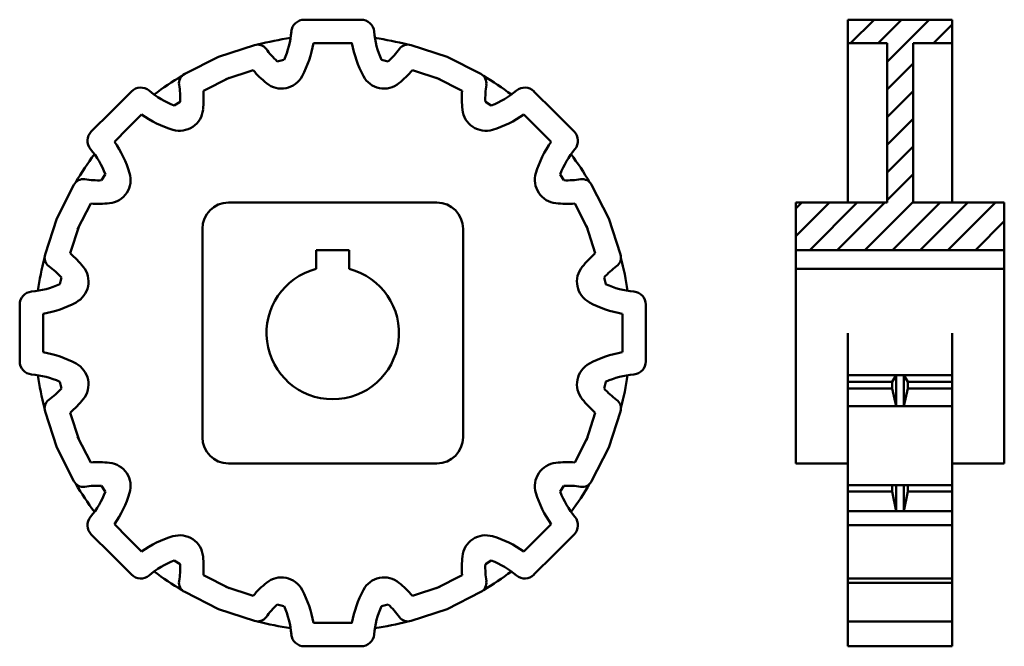
# Model space of a CAD drawing. Units: inches. Extents: x -47 to 142, y 522 to 642.
import ezdxf

# ---------------------------------------------------------------- set-up
doc = ezdxf.new("R2010")
doc.units = ezdxf.units.IN
doc.header["$MEASUREMENT"] = 0
doc.linetypes.add('Durchgehend', pattern=[0])
doc.layers.add('Main lines', color=1, linetype='Continuous', lineweight=50, true_color=0xff0000)

msp = doc.modelspace()

# ---------------------------------------------------------------- hatches: boundary and pattern name
at = {"layer": 'Main lines', "linetype": 'Durchgehend', "ltscale": 0.75}
h = msp.add_hatch(dxfattribs=at)
h.set_pattern_fill('ANSI31', color=256, scale=30, style=0)
h.set_pattern_definition([(45, (0, 0), (-2.65165, 2.65165), [30])])
h.paths.add_polyline_path([(142.37, 607.34), (124.87, 607.34), (124.87, 637.9), (132.37, 637.9), (132.37, 642.4), (112.37, 642.4), (112.37, 637.9), (119.87, 637.9), (119.87, 607.34), (102.37, 607.34), (102.37, 598.24), (142.37, 598.24)])

# ---------------------------------------------------------------- linework, layer by layer
at = {"layer": 'Main lines', "ltscale": 0.75}
for p, q in [((8.09, 642.4), (13.54, 642.4)), ((18.99, 642.4), (13.54, 642.4)), ((112.37, 642.4), (132.37, 642.4)), ((112.37, 607.34), (112.37, 642.4)), ((132.37, 642.4), (132.37, 607.34)), ((-8.39, 635.28), (-1.48, 637.53)), ((9.85, 637.9), (13.54, 637.9)), ((17.24, 637.9), (13.54, 637.9)), ((35.47, 635.28), (28.57, 637.53)), ((112.37, 637.9), (119.87, 637.9)), ((119.87, 637.9), (119.87, 607.34)), ((124.87, 637.9), (124.87, 607.34)), ((124.87, 637.9), (132.37, 637.9)), ((-8.39, 635.28), (-14.85, 631.99)), ((4.19, 634.7), (2.89, 634.4)), ((22.89, 634.7), (24.19, 634.4)), ((35.47, 635.28), (41.94, 631.99)), ((-6.34, 631.28), (-11.27, 628.76)), ((-6.99, 631), (-1.73, 632.71)), ((34.08, 631), (28.82, 632.71)), ((33.43, 631.28), (38.36, 628.76)), ((-25.07, 628.66), (-28.92, 624.81)), ((52.15, 628.66), (56.01, 624.81)), ((-16.86, 625.97), (-15.73, 626.68)), ((43.95, 625.97), (42.82, 626.68)), ((-32.77, 620.95), (-28.92, 624.81)), ((-23.13, 624.24), (-25.74, 621.63)), ((50.21, 624.24), (52.83, 621.63)), ((59.86, 620.95), (56.01, 624.81)), ((-28.35, 619.01), (-25.74, 621.63)), ((55.44, 619.01), (52.83, 621.63)), ((-30.09, 612.75), (-30.79, 611.62)), ((57.17, 612.75), (57.88, 611.62)), ((-39.4, 604.27), (-36.1, 610.74)), ((66.49, 604.27), (63.19, 610.74)), ((-35.39, 602.23), (-32.88, 607.16)), ((62.48, 602.23), (59.96, 607.16)), ((102.37, 607.34), (102.37, 557.34)), ((102.37, 607.34), (119.87, 607.34)), ((124.87, 607.34), (142.37, 607.34)), ((142.37, 557.34), (142.37, 607.34)), ((-39.4, 604.27), (-41.64, 597.37)), ((-35.12, 602.88), (-36.83, 597.62)), ((62.21, 602.88), (63.91, 597.62)), ((66.49, 604.27), (68.73, 597.37)), ((10.37, 598.24), (16.72, 598.24)), ((10.37, 598.24), (10.37, 594.64)), ((16.72, 598.24), (16.72, 594.64)), ((102.37, 598.24), (142.37, 598.24)), ((102.37, 594.64), (142.37, 594.64)), ((-38.81, 591.69), (-38.51, 592.99)), ((65.9, 591.69), (65.6, 592.99)), ((-46.51, 587.79), (-46.51, 582.34)), ((73.6, 587.79), (73.6, 582.34)), ((-42.01, 586.04), (-42.01, 582.34)), ((69.1, 586.04), (69.1, 582.34)), ((-46.51, 576.89), (-46.51, 582.34)), ((-42.01, 578.65), (-42.01, 582.34)), ((69.1, 578.65), (69.1, 582.34)), ((73.6, 576.89), (73.6, 582.34)), ((112.37, 522.29), (112.37, 582.34)), ((132.37, 582.34), (132.37, 522.29)), ((112.37, 574.23), (132.37, 574.23)), ((121.62, 574.23), (120.87, 572.99)), ((121.62, 568.32), (121.62, 574.23)), ((123.12, 574.23), (123.87, 572.99)), ((123.12, 568.32), (123.12, 574.23)), ((-38.81, 572.99), (-38.51, 571.69)), ((65.9, 572.99), (65.6, 571.69)), ((112.37, 572.99), (120.87, 572.99)), ((120.87, 571.69), (120.87, 572.99)), ((123.87, 571.69), (123.87, 572.99)), ((123.87, 572.99), (132.37, 572.99)), ((112.37, 571.69), (120.87, 571.69)), ((121.62, 568.32), (120.87, 571.69)), ((123.12, 568.32), (123.87, 571.69)), ((123.87, 571.69), (132.37, 571.69)), ((-39.4, 560.41), (-41.64, 567.32)), ((-35.12, 561.8), (-36.83, 567.07)), ((62.21, 561.8), (63.91, 567.07)), ((66.49, 560.41), (68.73, 567.32)), ((112.37, 568.32), (132.37, 568.32)), ((-35.39, 562.46), (-32.88, 557.53)), ((62.48, 562.46), (59.96, 557.53)), ((-39.4, 560.41), (-36.1, 553.94)), ((66.49, 560.41), (63.19, 553.94)), ((102.37, 557.34), (112.37, 557.34)), ((132.37, 557.34), (142.37, 557.34)), ((-30.09, 551.94), (-30.79, 553.07)), ((57.17, 551.94), (57.88, 553.07)), ((112.37, 553.2), (132.37, 553.2)), ((112.37, 551.94), (120.87, 551.94)), ((120.87, 551.94), (120.87, 553.2)), ((121.62, 548.18), (120.87, 551.94)), ((121.62, 548.18), (121.62, 553.2)), ((123.12, 548.18), (123.12, 553.2)), ((123.12, 548.18), (123.87, 551.94)), ((123.87, 551.94), (123.87, 553.2)), ((123.87, 551.94), (132.37, 551.94)), ((112.37, 548.18), (132.37, 548.18)), ((-28.35, 545.67), (-25.74, 543.06)), ((55.44, 545.67), (52.83, 543.06)), ((112.37, 545.5), (132.37, 545.5)), ((-32.77, 543.73), (-28.92, 539.88)), ((-23.13, 540.45), (-25.74, 543.06)), ((50.21, 540.45), (52.83, 543.06)), ((59.86, 543.73), (56.01, 539.88)), ((-25.07, 536.03), (-28.92, 539.88)), ((-16.86, 538.71), (-15.73, 538.01)), ((43.95, 538.71), (42.82, 538.01)), ((52.15, 536.03), (56.01, 539.88)), ((-6.34, 533.41), (-11.27, 535.92)), ((33.43, 533.41), (38.36, 535.92)), ((112.37, 535.29), (132.37, 535.29)), ((-8.39, 529.4), (-14.85, 532.7)), ((-6.99, 533.68), (-1.73, 531.97)), ((34.08, 533.68), (28.82, 531.97)), ((35.47, 529.4), (41.94, 532.7)), ((112.37, 534.48), (132.37, 534.48)), ((-8.39, 529.4), (-1.48, 527.16)), ((4.19, 529.99), (2.89, 530.29)), ((22.89, 529.99), (24.19, 530.29)), ((35.47, 529.4), (28.57, 527.16)), ((112.37, 527.06), (132.37, 527.06)), ((9.85, 526.79), (13.54, 526.79)), ((17.24, 526.79), (13.54, 526.79)), ((8.09, 522.29), (13.54, 522.29)), ((18.99, 522.29), (13.54, 522.29)), ((112.37, 522.29), (132.37, 522.29))]:
    msp.add_line(p, q, dxfattribs=at)
at = {"layer": 'Main lines'}
for p, q in [((33.54, 607.34), (-6.46, 607.34)), ((-11.46, 602.34), (-11.46, 562.34)), ((38.54, 602.34), (38.54, 562.34)), ((-6.46, 557.34), (33.54, 557.34))]:
    msp.add_line(p, q, dxfattribs=at)
at = {"layer": 'Main lines', "ltscale": 0.75}
for centre, radius, start, end in [((8.09, 639.9), 2.5, 90, 175.0678), ((18.99, 639.9), 2.5, 4.9322, 90), ((13.54, 582.34), 57.13, 98.1409, 104.6034), ((-11, 641.54), 16.67, -24.2597, -4.9322), ((38.09, 641.54), 16.67, -175.0678, -155.7403), ((13.54, 582.34), 57.13, 75.3966, 81.8591), ((-0.86, 635.63), 2, 36.0693, 108), ((14.23, 646.62), 16.67, -143.9307, -132.8428), ((-11, 641.54), 21.17, -28.0987, -9.924), ((38.09, 641.54), 21.17, -170.076, -151.9013), ((12.86, 646.62), 16.67, -47.1572, -36.0693), ((27.95, 635.63), 2, 72, 143.9307), ((13.54, 582.34), 57.13, 120.3966, 126.8591), ((-13.95, 630.21), 2, 117, 188.9307), ((14.23, 646.62), 21.17, -138.9432, -129.1641), ((3.7, 633.69), 4.5, -129.1641, -28.0987), ((23.39, 633.69), 4.5, -151.9013, -50.8359), ((12.86, 646.62), 21.17, -50.8359, -41.0568), ((41.03, 630.21), 2, -8.9307, 63), ((13.54, 582.34), 57.13, 53.1409, 59.6034), ((-23.3, 626.89), 2.5, 49.9322, 135), ((-32.39, 627.31), 16.67, -2.1572, 8.9307), ((59.48, 627.31), 16.67, 171.0693, 182.1572), ((50.39, 626.89), 2.5, 45, 130.0678), ((-10.96, 641.56), 16.67, -130.0678, -110.7403), ((-32.39, 627.31), 21.17, -5.8359, 3.9432), ((59.48, 627.31), 21.17, 176.0568, 185.8359), ((38.05, 641.56), 16.67, -69.2597, -49.9322), ((-10.96, 641.56), 21.17, -125.076, -106.9013), ((-15.81, 625.61), 4.5, -106.9013, -5.8359), ((42.89, 625.61), 4.5, -174.1641, -73.0987), ((38.05, 641.56), 21.17, -73.0987, -54.924), ((-31.01, 619.19), 2.5, 135, 220.0678), ((58.09, 619.19), 2.5, -40.0678, 45), ((-45.67, 606.85), 21.17, 16.9013, 35.076), ((72.76, 606.85), 21.17, 144.924, 163.0987), ((13.54, 582.34), 57.13, 143.1409, 149.6034), ((-45.67, 606.85), 16.67, 20.7403, 40.0678), ((72.76, 606.85), 16.67, 139.9322, 159.2597), ((13.54, 582.34), 57.13, 30.3966, 36.8591), ((-29.73, 611.69), 4.5, -84.1641, 16.9013), ((56.81, 611.69), 4.5, 163.0987, 264.1641), ((-34.32, 609.83), 2, 81.0693, 153), ((-31.42, 628.27), 16.67, -98.9307, -87.8428), ((58.51, 628.27), 16.67, -92.1572, -81.0693), ((61.41, 609.83), 2, 27, 98.9307), ((-31.42, 628.27), 21.17, -93.9432, -84.1641), ((58.51, 628.27), 21.17, -95.8359, -86.0568), ((-39.74, 596.75), 2, 162, 233.9307), ((-50.73, 581.66), 21.17, 39.1641, 48.9432), ((77.82, 581.66), 21.17, 131.0568, 140.8359), ((66.83, 596.75), 2, -53.9307, 18), ((13.54, 582.34), 57.13, 165.3966, 171.8591), ((-50.73, 581.66), 16.67, 42.8428, 53.9307), ((-37.81, 592.19), 4.5, -61.9013, 39.1641), ((64.89, 592.19), 4.5, 140.8359, 241.9013), ((77.82, 581.66), 16.67, 126.0693, 137.1572), ((13.54, 582.34), 57.13, 8.1409, 14.6034), ((13.54, 582.34), 12.7, 104.4775, 435.5225), ((-45.66, 606.89), 16.67, -85.0678, -65.7403), ((72.74, 606.89), 16.67, -114.2597, -94.9322), ((-44.01, 587.79), 2.5, 94.9322, 180), ((71.1, 587.79), 2.5, 0, 85.0678), ((-45.66, 606.89), 21.17, -80.076, -61.9013), ((72.74, 606.89), 21.17, -118.0987, -99.924), ((-45.66, 557.8), 21.17, 61.9013, 80.076), ((72.74, 557.8), 21.17, 99.924, 118.0987), ((-44.01, 576.89), 2.5, 180, 265.0678), ((-37.81, 572.5), 4.5, -39.1641, 61.9013), ((64.89, 572.5), 4.5, 118.0987, 219.1641), ((71.1, 576.89), 2.5, -85.0678, 0), ((-45.66, 557.8), 16.67, 65.7403, 85.0678), ((13.54, 582.34), 57.13, -171.8591, -165.3966), ((72.74, 557.8), 16.67, 94.9322, 114.2597), ((13.54, 582.34), 57.13, -14.6034, -8.1409), ((-50.73, 583.03), 16.67, -53.9307, -42.8428), ((77.82, 583.03), 16.67, -137.1572, -126.0693), ((-39.74, 567.94), 2, 126.0693, 198), ((-50.73, 583.03), 21.17, -48.9432, -39.1641), ((77.82, 583.03), 21.17, -140.8359, -131.0568), ((66.83, 567.94), 2, -18, 53.9307), ((-31.42, 536.41), 21.17, 84.1641, 93.9432), ((-29.73, 552.99), 4.5, -16.9013, 84.1641), ((56.81, 552.99), 4.5, 95.8359, 196.9013), ((58.51, 536.41), 21.17, 86.0568, 95.8359), ((-34.32, 554.85), 2, -153, -81.0693), ((13.54, 582.34), 57.13, -149.6034, -143.1409), ((13.54, 582.34), 57.13, -36.8591, -30.3966), ((61.41, 554.85), 2, -98.9307, -27), ((-31.42, 536.41), 16.67, 87.8428, 98.9307), ((-45.67, 557.84), 16.67, -40.0678, -20.7403), ((-45.67, 557.84), 21.17, -35.076, -16.9013), ((72.76, 557.84), 21.17, -163.0987, -144.924), ((72.76, 557.84), 16.67, -159.2597, -139.9322), ((58.51, 536.41), 16.67, 81.0693, 92.1572), ((-31.01, 545.5), 2.5, 139.9322, 225), ((58.09, 545.5), 2.5, -45, 40.0678), ((-10.96, 523.13), 21.17, 106.9013, 125.076), ((-15.81, 539.07), 4.5, 5.8359, 106.9013), ((42.89, 539.07), 4.5, 73.0987, 174.1641), ((38.05, 523.13), 21.17, 54.924, 73.0987), ((-10.96, 523.13), 16.67, 110.7403, 130.0678), ((-32.39, 537.38), 21.17, -3.9432, 5.8359), ((59.48, 537.38), 21.17, 174.1641, 183.9432), ((38.05, 523.13), 16.67, 49.9322, 69.2597), ((13.54, 582.34), 57.13, -126.8591, -120.3966), ((-32.39, 537.38), 16.67, -8.9307, 2.1572), ((13.54, 582.34), 57.13, -59.6034, -53.1409), ((59.48, 537.38), 16.67, 177.8428, 188.9307), ((-23.3, 537.79), 2.5, -135, -49.9322), ((-13.95, 534.48), 2, 171.0693, 243), ((3.7, 530.99), 4.5, 28.0987, 129.1641), ((23.39, 530.99), 4.5, 50.8359, 151.9013), ((41.03, 534.48), 2, -63, 8.9307), ((50.39, 537.79), 2.5, -130.0678, -45), ((14.23, 518.07), 21.17, 129.1641, 138.9432), ((-11, 523.14), 21.17, 9.924, 28.0987), ((38.09, 523.14), 21.17, 151.9013, 170.076), ((12.86, 518.07), 21.17, 41.0568, 50.8359), ((14.23, 518.07), 16.67, 132.8428, 143.9307), ((-11, 523.14), 16.67, 4.9322, 24.2597), ((38.09, 523.14), 16.67, 155.7403, 175.0678), ((12.86, 518.07), 16.67, 36.0693, 47.1572), ((-0.86, 529.06), 2, -108, -36.0693), ((13.54, 582.34), 57.13, -104.6034, -98.1409), ((13.54, 582.34), 57.13, -81.8591, -75.3966), ((27.95, 529.06), 2, -143.9307, -72), ((8.09, 524.79), 2.5, -175.0678, -90), ((18.99, 524.79), 2.5, -90, -4.9322)]:
    msp.add_arc(centre, radius, start, end, dxfattribs=at)
at = {"layer": 'Main lines'}
for centre, start, end in [((-6.46, 602.34), 90, 180), ((33.54, 602.34), 0, 90), ((-6.46, 562.34), 180, 270), ((33.54, 562.34), -90, 0)]:
    msp.add_arc(centre, 5, start, end, dxfattribs=at)

doc.saveas('drawing.dxf')
